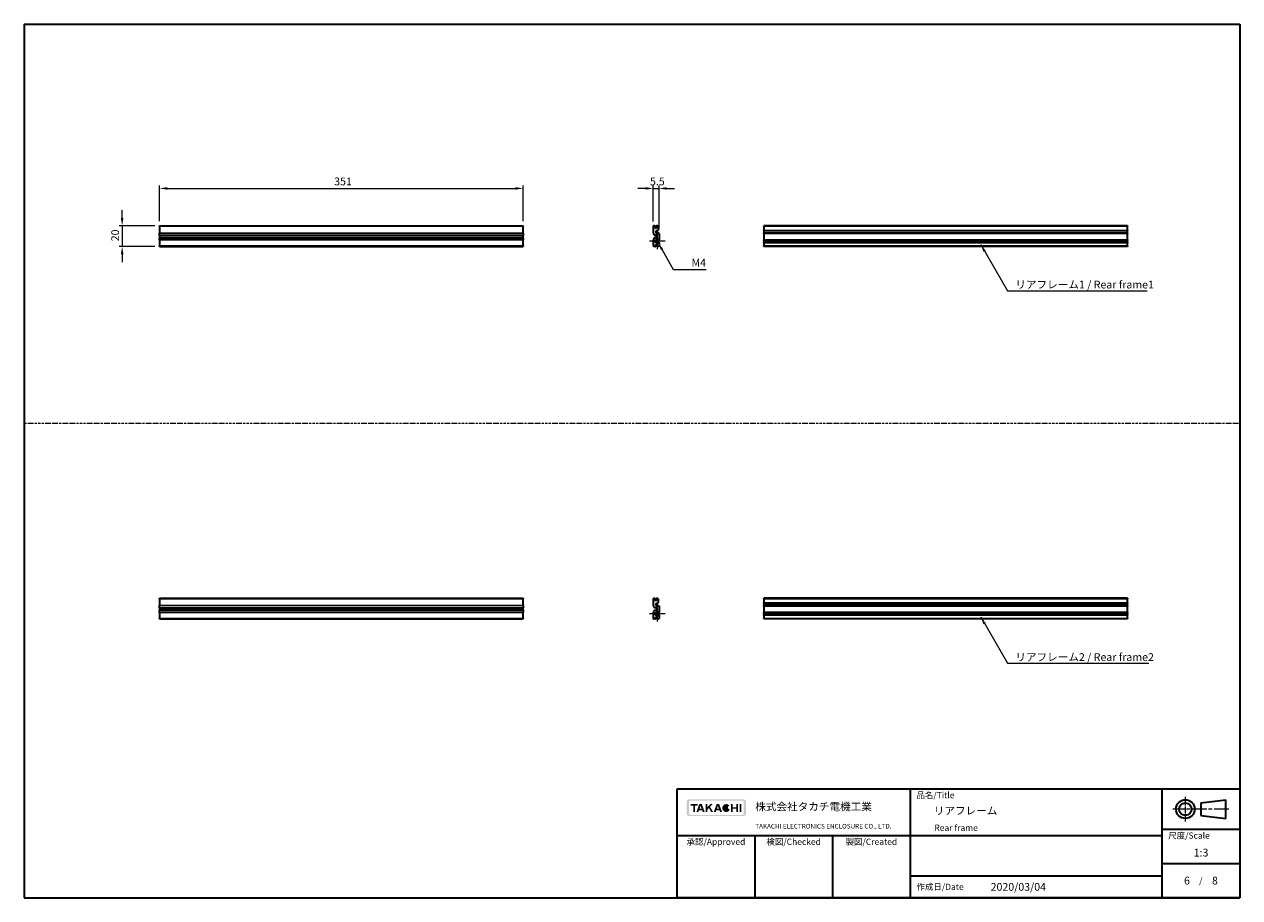
# Model space of a CAD drawing. Units: millimetres. Extents: x 1 to 10824, y 9 to 1414.
# Drawn here: x 6894 to 8067, y 9 to 852 of the extents above; entities that cross this region are included whole.
import ezdxf
from ezdxf.enums import TextEntityAlignment as Align

# ---------------------------------------------------------------- set-up
doc = ezdxf.new("R2010")
doc.units = ezdxf.units.MM
doc.linetypes.add('CHAIN', pattern=[0.3543, 0.2362, -0.0295, 0.0591, -0.0295])
doc.linetypes.add('DASH_DOT', pattern=[0.37, 0.24, -0.06, 0.01, -0.06])
for name, color, linetype, lineweight in [('Border (ISO)', 7, 'Continuous', 35), ('Dimension (ISO)', 7, 'Continuous', 18), ('Dimension (ISO) @ 1', 7, 'Continuous', 18), ('Sketch Geometry (ISO)', 7, 'Continuous', 18), ('Symbol (ISO)', 7, 'Continuous', 18), ('Symbol (ISO) @ 1', 7, 'Continuous', 18), ('Title (ISO)', 7, 'Continuous', 35), ('Visible (ISO)', 7, 'Continuous', 35), ('Visible Narrow (ISO)', 7, 'Continuous', 25)]:
    doc.layers.add(name, color=color, linetype=linetype, lineweight=lineweight)
doc.layers.add('Center Mark (ISO)', color=7, linetype='Continuous', lineweight=18, true_color=0x80ffff)
doc.layers.add('Hatch (ISO)', color=1, linetype='Continuous', lineweight=18, true_color=0xff0000)
doc.styles.add('Note Text (TK)', font='MS PGothic.ttf')
doc.styles.add('文字スタイル67', font='arial.ttf')
doc.dimstyles.new('Default - Method 1b (TK)', dxfattribs={"dimscale": 3, "dimtxt": 2.5, "dimasz": 2.5, "dimexe": 1, "dimexo": 1.5, "dimgap": 1, "dimtad": 1, "dimtoh": 1, "dimrnd": 1e-08, "dimdsep": 46, "dimtxsty": 'Note Text (TK)', "dimcen": 0.09, "dimdle": 5, "dimclrd": 100, "dimclre": 100, "dimclrt": 7, "dimadec": 1, "dimazin": 1, "dimtfac": 1, "dimtmove": 0, "dimatfit": 3, "dimfxl": 0, "dimtolj": 1, "dimlwd": -1, "dimlwe": -1, "dimarcsym": 0})
doc.dimstyles.new('Default - Method 1b (TK)$7', dxfattribs={"dimscale": 3, "dimtxt": 2.5, "dimasz": 2.5, "dimexe": 1, "dimexo": 1.5, "dimgap": 1, "dimtad": 1, "dimtoh": 1, "dimrnd": 1e-08, "dimdsep": 46, "dimtxsty": 'Note Text (TK)', "dimcen": 0.09, "dimdle": 5, "dimclrd": 256, "dimclre": 100, "dimclrt": 7, "dimadec": 1, "dimazin": 1, "dimtfac": 1, "dimtmove": 0, "dimatfit": 3, "dimfxl": 0, "dimtolj": 1, "dimlwd": -1, "dimlwe": -1, "dimarcsym": 0})

# ---------------------------------------------------------------- blocks, each defined once
blk = doc.blocks.new('図面枠 tk図枠')
at = {"layer": 'Border (ISO)'}
for p, q in [((14.5, 289), (405.5, 289)), ((14.5, 289), (14.5, 8)), ((405.5, 289), (405.5, 8)), ((14.5, 8), (405.5, 8))]:
    blk.add_line(p, q, dxfattribs=at)
blk = doc.blocks.new('表題欄 tk表題欄')
at = {"layer": 'Hatch (ISO)'}
h = blk.add_hatch(color=256, dxfattribs=at)
edge = h.paths.add_edge_path(flags=0)
edge.add_arc((95.58, 236.3), 0.596, 270, 360)
edge.add_line((96.17, 236.3), (96.17, 239.71))
edge.add_arc((95.58, 239.71), 0.596, 0, 90)
edge.add_line((95.58, 240.31), (79.14, 240.31))
edge.add_arc((79.14, 239.71), 0.596, 90, 180)
edge.add_line((78.54, 239.71), (78.54, 236.3))
edge.add_arc((79.14, 236.3), 0.596, 180, 270)
edge.add_line((79.14, 235.7), (95.58, 235.7))
edge = h.paths.add_edge_path()
edge.add_line((77.84, 239.96), (77.84, 236.05))
edge.add_arc((78.54, 236.05), 0.702, 180, 270)
edge.add_line((78.54, 235.35), (96.17, 235.35))
edge.add_arc((96.17, 236.05), 0.702, 270, 360)
edge.add_line((96.87, 236.05), (96.87, 239.96))
edge.add_arc((96.17, 239.96), 0.702, 0, 90)
edge.add_line((96.17, 240.66), (78.54, 240.66))
edge.add_arc((78.54, 239.96), 0.702, 90, 180)
for points in [[(79.07, 239.15), (79.07, 238.66), (79.92, 238.66), (79.92, 236.66), (80.51, 236.66), (80.51, 238.66), (81.36, 238.66), (81.36, 239.15)], [(85.68, 236.66), (84.94, 237.89), (84.42, 237.32), (84.42, 236.66), (83.9, 236.66), (83.9, 239.15), (84.42, 239.15), (84.42, 238.1), (85.39, 239.15), (86.11, 239.15), (85.32, 238.3), (86.3, 236.66)], [(92.09, 239.15), (92.09, 236.66), (92.61, 236.66), (92.61, 237.66), (93.77, 237.66), (93.77, 236.66), (94.29, 236.66), (94.29, 239.15), (93.77, 239.15), (93.77, 238.15), (92.61, 238.15), (92.61, 239.15)], [(94.84, 239.15), (94.84, 236.66), (95.36, 236.66), (95.36, 239.15)]]:
    blk.add_hatch(color=256, dxfattribs=at).paths.add_polyline_path(points)
h = blk.add_hatch(color=256, dxfattribs=at)
h.paths.add_polyline_path([(82.59, 237.71), (81.95, 237.71), (82.27, 238.58)], flags=0)
h.paths.add_polyline_path([(82.78, 237.2), (81.76, 237.2), (81.57, 236.66), (80.95, 236.66), (81.86, 239.15), (82.68, 239.15), (83.59, 236.66), (82.98, 236.66)])
h = blk.add_hatch(color=256, dxfattribs=at)
h.paths.add_polyline_path([(87.53, 237.71), (88.16, 237.71), (87.85, 238.58)], flags=0)
h.paths.add_polyline_path([(87.14, 236.66), (87.34, 237.2), (88.35, 237.2), (88.55, 236.66), (89.17, 236.66), (88.25, 239.15), (87.44, 239.15), (86.52, 236.66)])
h = blk.add_hatch(color=256, dxfattribs=at)
edge = h.paths.add_edge_path()
edge.add_arc((90.52, 237.9), 1.27, 38.5505, 336.582)
edge.add_line((91.69, 237.4), (91.17, 237.62))
edge.add_ellipse((90.52, 237.9), major_axis=(0, -0.8), ratio=0.867347, start_angle=124.651, end_angle=429.4109, ccw=False)
edge.add_line((91.09, 238.36), (91.52, 238.7))
at = {"layer": 'Title (ISO)'}
for p, q in [((74.71, 244.05), (255.71, 244.05)), ((74.71, 209.05), (74.71, 244.05)), ((149.71, 244.05), (149.71, 209.05)), ((230.71, 244.05), (230.71, 209.05)), ((255.71, 244.05), (255.71, 209.05)), ((243.21, 239.55), (251.21, 240.55)), ((243.21, 239.55), (243.21, 235.55)), ((251.21, 234.55), (251.21, 240.55)), ((243.21, 235.55), (251.21, 234.55)), ((230.71, 231.05), (255.71, 231.05)), ((74.71, 229.05), (230.71, 229.05)), ((99.71, 229.05), (99.71, 209.05)), ((124.71, 229.05), (124.71, 209.05)), ((230.71, 220.05), (255.71, 220.05)), ((149.71, 216.05), (230.71, 216.05)), ((255.71, 209.05), (74.71, 209.05))]:
    blk.add_line(p, q, dxfattribs=at)
at = {"layer": 'Title (ISO)', "color": 4, "linetype": 'CHAIN', "lineweight": 18, "ltscale": 8.88956, "true_color": 0x00ffff}
blk.add_line((238.21, 241.55), (238.21, 233.55), dxfattribs=at)
at = {"layer": 'Title (ISO)', "color": 4, "linetype": 'CHAIN', "lineweight": 18, "ltscale": 20.001633, "true_color": 0x00ffff}
blk.add_line((252.21, 237.55), (234.21, 237.55), dxfattribs=at)
at = {"layer": 'Title (ISO)'}
for radius in [3, 2]:
    blk.add_circle((238.21, 237.55), radius, dxfattribs=at)
at = {"layer": 'Title (ISO)', "color": 1, "true_color": 0xff0000, "char_height": 2, "line_spacing_factor": 1.5, "style": 'Note Text (TK)'}
for s, insert, attachment_point in [('\\fＭＳ Ｐゴシック|b0|i0;\\H2.0000;品名/Title', (151.71, 242.05), 4), ('\\fＭＳ Ｐゴシック|b0|i0;\\H2.0000;承認/Approved', (87.21, 227.05), 5), ('\\fＭＳ Ｐゴシック|b0|i0;\\H2.0000;検図/Checked', (112.21, 227.05), 5), ('\\fＭＳ Ｐゴシック|b0|i0;\\H2.0000;製図/Created', (137.21, 227.05), 5), ('\\fＭＳ Ｐゴシック|b0|i0;\\H2.0000;尺度/Scale', (232.71, 229.05), 4), ('\\fＭＳ Ｐゴシック|b0|i0;\\H2.0000;作成日/Date', (151.71, 212.55), 4)]:
    blk.add_mtext(s, dxfattribs=dict(at, insert=insert, attachment_point=attachment_point))
at = {"layer": 'Title (ISO)', "color": 7, "line_spacing_factor": 1.5, "style": 'Note Text (TK)'}
for s, insert, char_height, attachment_point in [('株式会社タカチ電機工業', (99.87, 238.05), 2.5, 4), ('\\fArial|b0|i0;\\H1.4986;TAKACHI ELECTRONICS ENCLOSURE CO., LTD.', (99.87, 232.05), 1.4986, 4), ('\\fＭＳ Ｐゴシック|b0|i0;\\H2.0000;/', (243.21, 214.55), 2, 5)]:
    blk.add_mtext(s, dxfattribs=dict(at, insert=insert, char_height=char_height, attachment_point=attachment_point))
at = {"layer": 'Title (ISO)', "color": 7}
for tag, p, height, style in [('<品名>_001', (157.62, 235.75), 2.5, 'Note Text (TK)'), ('<Title>_001', (157.49, 230.55), 2, '文字スタイル67'), ('<ページ_No.>_001', (237.95, 213.3), 2.5, 'Note Text (TK)'), ('<総ページ数>_001', (246.8, 213.3), 2.5, 'Note Text (TK)'), ('作成日_001', (175.58, 211.28), 2.5, 'Note Text (TK)')]:
    blk.add_attdef(tag, p, '', height=height, dxfattribs=dict(at, style=style))
at = {"layer": 'Title (ISO)', "color": 7, "style": 'Note Text (TK)'}
blk.add_attdef('<尺度>', text='', height=2.5, dxfattribs=at).set_placement((243.21, 223.55), align=Align.MIDDLE_CENTER)
blk = doc.blocks.new('*D116')
at = {"layer": 'Defpoints', "color": 0, "transparency": 16777216}
for p in [(7375.4, 693.5), (7024.4, 657.5), (7375.4, 657.5)]:
    blk.add_point(p, dxfattribs=at)
at = {"layer": 'Dimension (ISO)', "color": 100, "transparency": 16777216}
for p, q in [((7024.4, 662), (7024.4, 696.5)), ((7031.9, 693.5), (7367.9, 693.5)), ((7375.4, 662), (7375.4, 696.5))]:
    blk.add_line(p, q, dxfattribs=at)
for points in [[(7031.9, 694.8), (7031.9, 692.3), (7024.4, 693.5)], [(7367.9, 694.8), (7367.9, 692.3), (7375.4, 693.5)]]:
    blk.add_solid(points, dxfattribs=at)
at = {"layer": 'Dimension (ISO)', "color": 7, "transparency": 16777216, "insert": (7193, 700.3), "char_height": 7.5, "attachment_point": 4, "style": 'Note Text (TK)'}
blk.add_mtext('\\A1;351', dxfattribs=at)
blk = doc.blocks.new('*D117')
at = {"layer": 'Defpoints', "color": 0, "transparency": 16777216}
for p in [(7506.5, 693.5), (7501, 657), (7506.5, 650)]:
    blk.add_point(p, dxfattribs=at)
at = {"layer": 'Dimension (ISO)', "color": 100, "transparency": 16777216}
for p, q in [((7493.5, 693.5), (7486, 693.5)), ((7501, 661.5), (7501, 696.5)), ((7501, 693.5), (7506.5, 693.5)), ((7506.5, 654.5), (7506.5, 696.5)), ((7514, 693.5), (7521.5, 693.5))]:
    blk.add_line(p, q, dxfattribs=at)
for points in [[(7493.5, 694.8), (7493.5, 692.3), (7501, 693.5)], [(7514, 694.8), (7514, 692.3), (7506.5, 693.5)]]:
    blk.add_solid(points, dxfattribs=at)
at = {"layer": 'Dimension (ISO)', "color": 7, "transparency": 16777216, "insert": (7497.8, 700.3), "char_height": 7.5, "attachment_point": 4, "style": 'Note Text (TK)'}
blk.add_mtext('\\A1;5.5', dxfattribs=at)
blk = doc.blocks.new('*D118')
at = {"layer": 'Defpoints', "color": 0, "transparency": 16777216}
for p in [(7024.4, 657.5), (6988.4, 637.5), (7024.4, 637.5)]:
    blk.add_point(p, dxfattribs=at)
at = {"layer": 'Dimension (ISO)', "color": 100, "transparency": 16777216}
for p, q in [((6988.4, 665), (6988.4, 672.5)), ((7019.9, 657.5), (6985.4, 657.5)), ((6988.4, 657.5), (6988.4, 637.5)), ((7019.9, 637.5), (6985.4, 637.5)), ((6988.4, 630), (6988.4, 622.5))]:
    blk.add_line(p, q, dxfattribs=at)
for points in [[(6987.1, 665), (6989.6, 665), (6988.4, 657.5)], [(6987.1, 630), (6989.6, 630), (6988.4, 637.5)]]:
    blk.add_solid(points, dxfattribs=at)
at = {"layer": 'Dimension (ISO)', "color": 7, "transparency": 16777216, "insert": (6981.6, 642.5), "char_height": 7.5, "attachment_point": 4, "rotation": 90, "style": 'Note Text (TK)'}
blk.add_mtext('\\A1;20', dxfattribs=at)
blk = doc.blocks.new('*D119')
at = {"layer": 'Defpoints', "color": 0, "transparency": 16777216}
for p in [(7504.8, 642.5), (7505.6, 641.1)]:
    blk.add_point(p, dxfattribs=at)
at = {"layer": 'Dimension (ISO)', "color": 100, "transparency": 16777216}
for p, q in [((7520.6, 615.1), (7509.4, 634.6)), ((7552.1, 615.1), (7520.6, 615.1))]:
    blk.add_line(p, q, dxfattribs=at)
blk.add_solid([(7510.4, 635.2), (7508.3, 634), (7505.6, 641.1)], dxfattribs=at)
at = {"layer": 'Dimension (ISO)', "color": 7, "transparency": 16777216, "insert": (7535.6, 621.9), "char_height": 7.5, "attachment_point": 4, "style": 'Note Text (TK)'}
blk.add_mtext('\\A1; \\fＭＳ Ｐゴシック|b0|i0;\\H7.5000;M4', dxfattribs=at)

msp = doc.modelspace()

# ---------------------------------------------------------------- linework, layer by layer
at = {"layer": 'Center Mark (ISO)', "linetype": 'CHAIN', "ltscale": 6.15636}
for p, q in [((7504.7947, 651.6322), (7504.7947, 635.0112)), ((7504.8443, 292.0809), (7504.8443, 275.4599))]:
    msp.add_line(p, q, dxfattribs=at)
at = {"layer": 'Center Mark (ISO)', "linetype": 'CHAIN', "ltscale": 5.555937}
for p, q in [((7512.2947, 642.5112), (7497.2947, 642.5112)), ((7512.3443, 282.9599), (7497.3443, 282.9599))]:
    msp.add_line(p, q, dxfattribs=at)
at = {"layer": 'Sketch Geometry (ISO)', "color": 4, "linetype": 'DASH_DOT', "lineweight": 18, "ltscale": 9.032109, "true_color": 0x00ffff}
msp.add_line((6893.9318, 466.9232), (8066.9318, 466.9232), dxfattribs=at)
at = {"layer": 'Visible (ISO)'}
for p, q in [((7024.351, 657.0112), (7024.351, 657.5112)), ((7024.351, 657.5112), (7375.351, 657.5112)), ((7024.351, 657.0112), (7024.351, 650.4112)), ((7375.351, 657.5112), (7375.351, 657.0112)), ((7375.351, 650.4112), (7375.351, 657.0112)), ((7501.0447, 650.4112), (7501.0447, 657.0112)), ((7501.5447, 657.5112), (7502.2447, 657.5112)), ((7502.5447, 657.2112), (7502.5447, 655.8112)), ((7504.0447, 655.8112), (7504.0447, 657.2112)), ((7504.3447, 657.5112), (7505.0447, 657.5112)), ((7505.5447, 657.0112), (7505.5447, 653.0112)), ((7958.6582, 657.5112), (7607.6582, 657.5112)), ((7607.6582, 657.0112), (7607.6582, 657.5112)), ((7607.6582, 657.0112), (7607.6582, 653.0112)), ((7958.6582, 657.5112), (7958.6582, 657.0112)), ((7958.6582, 653.0112), (7958.6582, 657.0112)), ((7024.351, 648.4112), (7024.351, 650.4112)), ((7024.351, 648.4112), (7024.351, 648.1112)), ((7024.351, 648.4112), (7375.351, 648.4112)), ((7024.351, 648.1112), (7024.351, 646.2112)), ((7024.351, 646.2112), (7024.351, 645.9112)), ((7024.351, 643.9112), (7024.351, 645.9112)), ((7024.351, 645.9112), (7375.351, 645.9112)), ((7375.351, 650.4112), (7375.351, 648.4112)), ((7375.351, 648.1112), (7375.351, 648.4112)), ((7375.351, 646.2112), (7375.351, 648.1112)), ((7375.351, 645.9112), (7375.351, 646.2112)), ((7375.351, 645.9112), (7375.351, 643.9112)), ((7502.8447, 655.5112), (7503.7447, 655.5112)), ((7504.2447, 648.4112), (7503.0447, 648.4112)), ((7503.0447, 645.9112), (7504.2447, 645.9112)), ((7505.1447, 652.6112), (7503.5447, 652.6112)), ((7503.5447, 652.6112), (7503.5447, 650.4112)), ((7503.5447, 650.4112), (7506.1447, 650.4112)), ((7504.5447, 646.2112), (7504.5447, 648.1112)), ((7506.5447, 650.0112), (7506.5447, 643.9868)), ((7607.6582, 652.6112), (7607.6582, 653.0112)), ((7958.6582, 652.6112), (7607.6582, 652.6112)), ((7607.6582, 652.6112), (7607.6582, 650.4112)), ((7958.6582, 650.4112), (7607.6582, 650.4112)), ((7607.6582, 650.0112), (7607.6582, 650.4112)), ((7607.6582, 650.0112), (7607.6582, 643.9868)), ((7958.6582, 653.0112), (7958.6582, 652.6112)), ((7958.6582, 650.4112), (7958.6582, 652.6112)), ((7958.6582, 650.4112), (7958.6582, 650.0112)), ((7958.6582, 643.9868), (7958.6582, 650.0112)), ((7024.351, 643.9112), (7024.351, 638.0112)), ((7024.351, 637.5112), (7024.351, 638.0112)), ((7024.351, 637.5112), (7375.351, 637.5112)), ((7375.351, 638.0112), (7375.351, 643.9112)), ((7375.351, 638.0112), (7375.351, 637.5112)), ((7501.0447, 638.0112), (7501.0447, 643.9112)), ((7502.7447, 637.5112), (7501.5447, 637.5112)), ((7503.0447, 638.7112), (7503.0447, 637.8112)), ((7504.2447, 639.0112), (7503.3447, 639.0112)), ((7504.5447, 637.8112), (7504.5447, 638.7112)), ((7506.0447, 637.5112), (7504.8447, 637.5112)), ((7506.5447, 641.0355), (7506.5447, 638.0112)), ((7607.6582, 643.5868), (7607.6582, 643.9868)), ((7958.6582, 643.5868), (7607.6582, 643.5868)), ((7607.6582, 643.3186), (7607.6582, 643.5868)), ((7607.6582, 643.2592), (7607.6582, 643.3186)), ((7619.4582, 643.3186), (7607.6582, 643.3186)), ((7607.6582, 643.2592), (7607.6582, 641.7632)), ((7958.6582, 643.2592), (7607.6582, 643.2592)), ((7607.6582, 641.7038), (7607.6582, 641.7632)), ((7958.6582, 641.7632), (7607.6582, 641.7632)), ((7607.6582, 641.7038), (7619.4582, 641.7038)), ((7607.6582, 641.4355), (7607.6582, 641.7038)), ((7607.6582, 641.0355), (7607.6582, 641.4355)), ((7958.6582, 641.4355), (7607.6582, 641.4355)), ((7607.6582, 641.0355), (7607.6582, 638.0112)), ((7607.6582, 637.5112), (7607.6582, 638.0112)), ((7958.6582, 637.5112), (7607.6582, 637.5112)), ((7619.4582, 643.5868), (7619.4582, 643.3937)), ((7619.4582, 643.3186), (7619.4582, 643.3937)), ((7619.4582, 641.6287), (7619.4582, 641.7038)), ((7619.4582, 641.6287), (7619.4582, 641.4355)), ((7946.8582, 643.3937), (7946.8582, 643.5868)), ((7946.8582, 643.3937), (7946.8582, 643.3186)), ((7958.6582, 643.3186), (7946.8582, 643.3186)), ((7946.8582, 641.7038), (7958.6582, 641.7038)), ((7946.8582, 641.7038), (7946.8582, 641.6287)), ((7946.8582, 641.4355), (7946.8582, 641.6287)), ((7958.6582, 643.9868), (7958.6582, 643.5868)), ((7958.6582, 643.5868), (7958.6582, 643.3186)), ((7958.6582, 643.3186), (7958.6582, 643.2592)), ((7958.6582, 641.7632), (7958.6582, 643.2592)), ((7958.6582, 641.7632), (7958.6582, 641.7038)), ((7958.6582, 641.7038), (7958.6582, 641.4355)), ((7958.6582, 641.4355), (7958.6582, 641.0355)), ((7958.6582, 638.0112), (7958.6582, 641.0355)), ((7958.6582, 638.0112), (7958.6582, 637.5112)), ((7024.351, 297.4599), (7024.351, 297.9599)), ((7024.351, 297.9599), (7375.351, 297.9599)), ((7024.351, 297.4599), (7024.351, 290.8599)), ((7375.351, 297.9599), (7375.351, 297.4599)), ((7375.351, 290.8599), (7375.351, 297.4599)), ((7501.0943, 290.8599), (7501.0943, 297.4599)), ((7501.5943, 297.9599), (7502.2943, 297.9599)), ((7502.5943, 297.6599), (7502.5943, 296.2599)), ((7502.8943, 295.9599), (7503.7943, 295.9599)), ((7504.0943, 296.2599), (7504.0943, 297.6599)), ((7504.3943, 297.9599), (7505.0943, 297.9599)), ((7505.5943, 297.4599), (7505.5943, 293.4599)), ((7958.6617, 297.9599), (7607.6617, 297.9599)), ((7607.6617, 297.4599), (7607.6617, 297.9599)), ((7607.6617, 297.4599), (7607.6617, 293.4599)), ((7607.6617, 293.0599), (7607.6617, 293.4599)), ((7958.6617, 297.9599), (7958.6617, 297.4599)), ((7958.6617, 293.4599), (7958.6617, 297.4599)), ((7958.6617, 293.4599), (7958.6617, 293.0599)), ((7024.351, 288.8599), (7024.351, 290.8599)), ((7024.351, 288.8599), (7024.351, 288.5599)), ((7024.351, 288.8599), (7375.351, 288.8599)), ((7024.351, 288.5599), (7024.351, 286.6599)), ((7024.351, 286.6599), (7024.351, 286.3599)), ((7024.351, 284.3599), (7024.351, 286.3599)), ((7024.351, 286.3599), (7375.351, 286.3599)), ((7024.351, 284.3599), (7024.351, 278.4599)), ((7375.351, 290.8599), (7375.351, 288.8599)), ((7375.351, 288.5599), (7375.351, 288.8599)), ((7375.351, 286.6599), (7375.351, 288.5599)), ((7375.351, 286.3599), (7375.351, 286.6599)), ((7375.351, 286.3599), (7375.351, 284.3599)), ((7375.351, 278.4599), (7375.351, 284.3599)), ((7501.0943, 278.4599), (7501.0943, 284.3599)), ((7504.2943, 288.8599), (7503.0943, 288.8599)), ((7503.0943, 286.3599), (7504.2943, 286.3599)), ((7505.1943, 293.0599), (7503.5943, 293.0599)), ((7503.5943, 293.0599), (7503.5943, 290.8599)), ((7503.5943, 290.8599), (7506.1943, 290.8599)), ((7504.5943, 286.6599), (7504.5943, 288.5599)), ((7506.5943, 290.4599), (7506.5943, 284.4355)), ((7958.6617, 293.0599), (7607.6617, 293.0599)), ((7607.6617, 293.0599), (7607.6617, 290.8599)), ((7958.6617, 290.8599), (7607.6617, 290.8599)), ((7607.6617, 290.4599), (7607.6617, 290.8599)), ((7607.6617, 290.4599), (7607.6617, 284.4355)), ((7607.6617, 284.0355), (7607.6617, 284.4355)), ((7958.6617, 284.0355), (7607.6617, 284.0355)), ((7607.6617, 283.7673), (7607.6617, 284.0355)), ((7607.6617, 283.7079), (7607.6617, 283.7673)), ((7619.4617, 283.7673), (7607.6617, 283.7673)), ((7607.6617, 283.7079), (7607.6617, 282.2119)), ((7958.6617, 283.7079), (7607.6617, 283.7079)), ((7607.6617, 282.1525), (7607.6617, 282.2119)), ((7958.6617, 282.2119), (7607.6617, 282.2119)), ((7607.6617, 282.1525), (7619.4617, 282.1525)), ((7607.6617, 281.8842), (7607.6617, 282.1525)), ((7607.6617, 281.4842), (7607.6617, 281.8842)), ((7958.6617, 281.8842), (7607.6617, 281.8842)), ((7619.4617, 284.0355), (7619.4617, 283.8424)), ((7619.4617, 283.7673), (7619.4617, 283.8424)), ((7619.4617, 282.0774), (7619.4617, 282.1525)), ((7619.4617, 282.0774), (7619.4617, 281.8842)), ((7946.8617, 283.8424), (7946.8617, 284.0355)), ((7946.8617, 283.8424), (7946.8617, 283.7673)), ((7958.6617, 283.7673), (7946.8617, 283.7673)), ((7946.8617, 282.1525), (7958.6617, 282.1525)), ((7946.8617, 282.1525), (7946.8617, 282.0774)), ((7946.8617, 281.8842), (7946.8617, 282.0774)), ((7958.6617, 290.8599), (7958.6617, 293.0599)), ((7958.6617, 290.8599), (7958.6617, 290.4599)), ((7958.6617, 284.4355), (7958.6617, 290.4599)), ((7958.6617, 284.4355), (7958.6617, 284.0355)), ((7958.6617, 284.0355), (7958.6617, 283.7673)), ((7958.6617, 283.7673), (7958.6617, 283.7079)), ((7958.6617, 282.2119), (7958.6617, 283.7079)), ((7958.6617, 282.2119), (7958.6617, 282.1525)), ((7958.6617, 282.1525), (7958.6617, 281.8842)), ((7958.6617, 281.8842), (7958.6617, 281.4842)), ((7024.351, 277.9599), (7024.351, 278.4599)), ((7024.351, 277.9599), (7375.351, 277.9599)), ((7375.351, 278.4599), (7375.351, 277.9599)), ((7502.7943, 277.9599), (7501.5943, 277.9599)), ((7503.0943, 279.1599), (7503.0943, 278.2599)), ((7504.2943, 279.4599), (7503.3943, 279.4599)), ((7504.5943, 278.2599), (7504.5943, 279.1599)), ((7506.0943, 277.9599), (7504.8943, 277.9599)), ((7506.5943, 281.4842), (7506.5943, 278.4599)), ((7607.6617, 281.4842), (7607.6617, 278.4599)), ((7607.6617, 277.9599), (7607.6617, 278.4599)), ((7958.6617, 277.9599), (7607.6617, 277.9599)), ((7958.6617, 278.4599), (7958.6617, 281.4842)), ((7958.6617, 278.4599), (7958.6617, 277.9599))]:
    msp.add_line(p, q, dxfattribs=at)
for centre, radius, start, end in [((7501.5447, 657.0112), 0.5, 90, 180), ((7502.2447, 657.2112), 0.3, 0, 90), ((7504.3447, 657.2112), 0.3, 90, 180), ((7505.0447, 657.0112), 0.5, 0, 90), ((7503.0447, 650.4112), 2, 180, 270), ((7503.0447, 643.9112), 2, 90, 180), ((7502.8447, 655.8112), 0.3, 180, 270), ((7503.7447, 655.8112), 0.3, 270, 0), ((7504.2447, 648.1112), 0.3, 0, 90), ((7504.2447, 646.2112), 0.3, 270, 0), ((7505.1447, 653.0112), 0.4, 270, 0), ((7506.1447, 650.0112), 0.4, 0, 90), ((7501.5447, 638.0112), 0.5, 180, 270), ((7503.1447, 642.5112), 0.75, 86.4425654, 273.5574346), ((7502.7447, 637.8112), 0.3, 270, 0), ((7503.3447, 638.7112), 0.3, 90, 180), ((7503.2098, 643.5592), 0.3, 266.4425654, 306.6891067), ((7503.2098, 641.4632), 0.3, 53.3108933, 93.5574346), ((7504.7947, 642.5112), 1.621, 43.4749927, 150.1260361), ((7503.2098, 643.5592), 0.3, 306.6891067, 326.5254374), ((7503.2098, 641.4632), 0.3, 33.4745626, 53.3108933), ((7504.7947, 642.5112), 1.621, 209.8739639, 316.5250073), ((7504.7947, 642.5112), 1.6, 47.5458498, 146.5254374), ((7504.7947, 642.5112), 1.6, 213.4745626, 312.4541502), ((7504.2447, 638.7112), 0.3, 0, 90), ((7504.8447, 637.8112), 0.3, 180, 270), ((7506.1447, 643.9868), 0.4, 227.5458498, 244.2654024), ((7506.1447, 641.0355), 0.4, 115.7345976, 132.4541502), ((7506.1447, 643.9868), 0.4, 244.2654024, 0), ((7506.1447, 641.0355), 0.4, 0, 115.7345976), ((7506.0447, 638.0112), 0.5, 270, 0), ((7501.5943, 297.4599), 0.5, 90, 180), ((7502.2943, 297.6599), 0.3, 0, 90), ((7502.8943, 296.2599), 0.3, 180, 270), ((7503.7943, 296.2599), 0.3, 270, 0), ((7504.3943, 297.6599), 0.3, 90, 180), ((7505.0943, 297.4599), 0.5, 0, 90), ((7505.1943, 293.4599), 0.4, 270, 0), ((7503.0943, 290.8599), 2, 180, 270), ((7503.0943, 284.3599), 2, 90, 180), ((7503.1943, 282.9599), 0.75, 86.4425654, 273.5574346), ((7503.2595, 284.0079), 0.3, 266.4425654, 306.6891067), ((7503.2595, 281.9119), 0.3, 53.3108933, 93.5574346), ((7504.8443, 282.9599), 1.621, 43.4749927, 150.1260361), ((7503.2595, 284.0079), 0.3, 306.6891067, 326.5254374), ((7503.2595, 281.9119), 0.3, 33.4745626, 53.3108933), ((7504.8443, 282.9599), 1.621, 209.8739639, 316.5250073), ((7504.8443, 282.9599), 1.6, 47.5458498, 146.5254374), ((7504.8443, 282.9599), 1.6, 213.4745626, 312.4541502), ((7504.2943, 288.5599), 0.3, 0, 90), ((7504.2943, 286.6599), 0.3, 270, 0), ((7506.1943, 284.4355), 0.4, 227.5458498, 244.2654024), ((7506.1943, 281.4842), 0.4, 115.7345976, 132.4541502), ((7506.1943, 284.4355), 0.4, 244.2654024, 0), ((7506.1943, 281.4842), 0.4, 0, 115.7345976), ((7506.1943, 290.4599), 0.4, 0, 90), ((7501.5943, 278.4599), 0.5, 180, 270), ((7502.7943, 278.2599), 0.3, 270, 0), ((7503.3943, 279.1599), 0.3, 90, 180), ((7504.2943, 279.1599), 0.3, 0, 90), ((7504.8943, 278.2599), 0.3, 180, 270), ((7506.0943, 278.4599), 0.5, 270, 0)]:
    msp.add_arc(centre, radius, start, end, dxfattribs=at)
at = {"layer": 'Visible Narrow (ISO)'}
for p, q in [((7024.351, 657.0112), (7375.351, 657.0112)), ((7958.6582, 657.0112), (7607.6582, 657.0112)), ((7024.351, 650.4112), (7375.351, 650.4112)), ((7024.351, 648.1112), (7375.351, 648.1112)), ((7024.351, 646.2112), (7375.351, 646.2112)), ((7958.6582, 653.0112), (7607.6582, 653.0112)), ((7958.6582, 650.0112), (7607.6582, 650.0112)), ((7024.351, 643.9112), (7375.351, 643.9112)), ((7024.351, 638.0112), (7375.351, 638.0112)), ((7958.6582, 643.9868), (7607.6582, 643.9868)), ((7958.6582, 641.0355), (7607.6582, 641.0355)), ((7958.6582, 638.0112), (7607.6582, 638.0112)), ((7946.8582, 643.3937), (7619.4582, 643.3937)), ((7946.8582, 641.6287), (7619.4582, 641.6287)), ((7024.351, 297.4599), (7375.351, 297.4599)), ((7958.6617, 297.4599), (7607.6617, 297.4599)), ((7958.6617, 293.4599), (7607.6617, 293.4599)), ((7024.351, 290.8599), (7375.351, 290.8599)), ((7024.351, 288.5599), (7375.351, 288.5599)), ((7024.351, 286.6599), (7375.351, 286.6599)), ((7024.351, 284.3599), (7375.351, 284.3599)), ((7958.6617, 290.4599), (7607.6617, 290.4599)), ((7958.6617, 284.4355), (7607.6617, 284.4355)), ((7946.8617, 283.8424), (7619.4617, 283.8424)), ((7946.8617, 282.0774), (7619.4617, 282.0774)), ((7024.351, 278.4599), (7375.351, 278.4599)), ((7958.6617, 281.4842), (7607.6617, 281.4842)), ((7958.6617, 278.4599), (7607.6617, 278.4599))]:
    msp.add_line(p, q, dxfattribs=at)

# ---------------------------------------------------------------- block references
at = {"xscale": 3, "yscale": 3, "zscale": 3}
msp.add_blockref('図面枠 tk図枠', (6850.4318, -15.0571), dxfattribs=at)
ref = msp.add_blockref('表題欄 tk表題欄', (7299.8053, -618.2153), dxfattribs=dict(xscale=3, yscale=3, zscale=3))
ref.add_attrib('<品名>_001', 'リアフレーム', (7771.696, 89.1929), dxfattribs={"layer": 'Title (ISO)', "color": 7, "height": 7.5, "style": 'Note Text (TK)'})
ref.add_attrib('<尺度>_001', '1:3', (8022.571, 48.6929), dxfattribs={"layer": 'Title (ISO)', "color": 7, "height": 7.5, "style": 'Note Text (TK)'})
ref.add_attrib('作成日_001', '2020/03/04', (7826.5526, 15.629), dxfattribs={"layer": 'Title (ISO)', "color": 7, "height": 7.5, "style": 'Note Text (TK)'})
ref.add_attrib('<Title>_001', 'Rear frame', (7772.2729, 73.4409), dxfattribs={"layer": 'Title (ISO)', "color": 7, "height": 6, "style": '文字スタイル67'})
ref.add_attrib('<ページ_No.>_001', '6', (8013.2045, 21.6929), dxfattribs={"layer": 'Title (ISO)', "color": 7, "height": 7.5, "style": 'Note Text (TK)'})
ref.add_attrib('<総ページ数>_001', '8', (8040.2045, 21.6929), dxfattribs={"layer": 'Title (ISO)', "color": 7, "height": 7.5, "style": 'Note Text (TK)'})

# ---------------------------------------------------------------- texts
at = {"layer": 'Symbol (ISO)', "color": 7, "char_height": 7.5, "width": 134.342108, "attachment_point": 1, "line_spacing_factor": 1.5, "style": 'Note Text (TK)'}
for s, insert in [('{\\fＭＳ Ｐゴシック|b0|i0;リアフレーム1 / Rear frame1}', (7850.3992, 604.501)), ('{\\fＭＳ Ｐゴシック|b0|i0;リアフレーム2 / Rear frame2}', (7850.4027, 244.9497))]:
    msp.add_mtext(s, dxfattribs=dict(at, insert=insert))

# ---------------------------------------------------------------- dimensions: what is measured, and where the dimension line sits
at = {"layer": 'Dimension (ISO) @ 1', "color": 100, "true_color": 0x00ff3f}
for base, p2, angle, override, picture, middle in [((7375.351, 693.5112), (7375.351, 657.5112), 180, {"dimscale": 1, "dimtxt": 7.5, "dimasz": 7.5, "dimexe": 3, "dimexo": 4.5, "dimgap": 3, "dimtoh": 0, "dimdec": 2, "dimcen": 0.27, "dimtol": 0, "dimlim": 0, "dimtp": 0, "dimtm": 0, "dimtdec": 2, "dimtix": 0, "dimtofl": 0, "dimtmove": 0, "dimatfit": 1}, '*D116', (7199.851, 693.5112)), ((6988.351, 637.5112), (7024.351, 637.5112), 270, {"dimscale": 1, "dimtxt": 7.5, "dimasz": 7.5, "dimexe": 3, "dimexo": 4.5, "dimgap": 3, "dimtoh": 0, "dimdec": 2, "dimcen": 0.27, "dimtol": 0, "dimlim": 0, "dimtp": 0, "dimtm": 0, "dimtdec": 2, "dimtix": 0, "dimtofl": 1, "dimtmove": 0, "dimatfit": 1}, '*D118', (6988.351, 647.5112))]:
    dim = msp.add_linear_dim(base=base, p1=(7024.351, 657.5112), p2=p2, angle=angle, dimstyle='Default - Method 1b (TK)', override=override, dxfattribs=at)
    dim.commit()
    dim.dimension.update_dxf_attribs({"geometry": picture, "text_midpoint": middle, "dimtype": 128})
dim = msp.add_linear_dim(base=(7506.5447, 693.5112), p1=(7501.0447, 657.0112), p2=(7506.5447, 650.0112), dimstyle='Default - Method 1b (TK)', override={"dimscale": 1, "dimtxt": 7.5, "dimasz": 7.5, "dimexe": 3, "dimexo": 4.5, "dimgap": 3, "dimtoh": 0, "dimdec": 2, "dimcen": 0.27, "dimtol": 0, "dimlim": 0, "dimtp": 0, "dimtm": 0, "dimtdec": 2, "dimtix": 0, "dimtofl": 1, "dimtmove": 0, "dimatfit": 1}, dxfattribs=at)
dim.commit()
dim.dimension.update_dxf_attribs({"geometry": '*D117', "text_midpoint": (7503.7947, 693.5112), "dimtype": 128})
dim = msp.add_radius_dim(center=(7504.7947, 642.5112), mpoint=(7505.6052, 641.1074), text=' \\fＭＳ Ｐゴシック|b0|i0;\\H7.5000;M4', dimstyle='Default - Method 1b (TK)', override={"dimscale": 1, "dimtxt": 7.5, "dimasz": 7.5, "dimexe": 3, "dimexo": 4.5, "dimgap": 3, "dimtih": 1, "dimdec": 2, "dimlfac": 1, "dimcen": 0, "dimtol": 0, "dimlim": 0, "dimtp": 0, "dimtm": 0, "dimtdec": 2, "dimtix": 0, "dimtofl": 0, "dimtmove": 0, "dimatfit": 3}, dxfattribs=at)
dim.commit()
dim.dimension.update_dxf_attribs({"geometry": '*D119', "text_midpoint": (7543.8346, 615.1184), "dimtype": 132})

# ---------------------------------------------------------------- leaders
at = {"layer": 'Symbol (ISO) @ 1', "color": 100, "true_color": 0x00ff40, "annotation_type": 0, "has_hookline": 1, "hookline_direction": 0}
for points, text_width in [([(7816.9551, 639.4375), (7842.8992, 594.7701), (7850.3992, 594.7701)], 127.2443), ([(7816.9586, 279.8862), (7842.9027, 235.2188), (7850.4027, 235.2188)], 128.7358)]:
    msp.add_leader(points, dimstyle='Default - Method 1b (TK)$7', override={"dimscale": 1, "dimtxt": 7.5, "dimasz": 7.5, "dimgap": 0, "dimtad": 1}, dxfattribs=dict(at, text_width=text_width))

doc.saveas('drawing.dxf')
